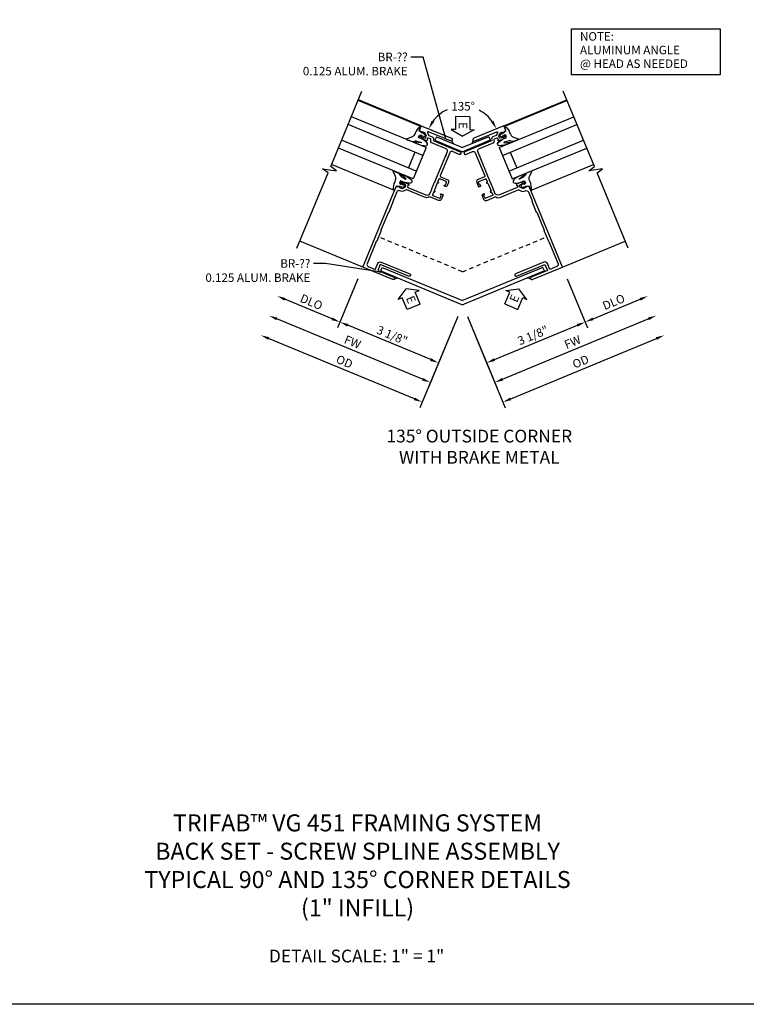
# Model space of a CAD drawing. Extents: x 0 to 95.5, y 0 to 59.2.
# Drawn here: x 21.4 to 42.7, y 0 to 29 of the extents above; entities that cross this region are included whole.
import ezdxf
from ezdxf import colors
from ezdxf.entities.mleader import LeaderData, LeaderLine
from ezdxf.math import Vec2, Vec3

# ---------------------------------------------------------------- set-up
doc = ezdxf.new("R2010")
doc.units = 0
doc.header["$LTSCALE"] = 0.5
doc.header["$MEASUREMENT"] = 0
doc.linetypes.add('HIDDEN', pattern=[0.375, 0.25, -0.125])
doc.layers.get('0').update_dxf_attribs({"color": 4, "linetype": 'CONTINUOUS'})
for name, color, linetype in [('DIME', 2, 'CONTINUOUS'), ('FORMAT', 7, 'CONTINUOUS'), ('hidden', 3, 'HIDDEN'), ('TEXT', 3, 'CONTINUOUS')]:
    doc.layers.add(name, color=color, linetype=linetype)
doc.styles.get("Standard").update_dxf_attribs({"font": 'arial.ttf'})
doc.dimstyles.new('EXT_ON-OFF', dxfattribs={"dimscale": 2, "dimtxt": 0.125, "dimasz": 0.125, "dimexe": 0.09, "dimexo": 0.1875, "dimgap": 0.05, "dimtad": 3, "dimdec": 5, "dimzin": 3, "dimdsep": 46, "dimlunit": 5, "dimtxsty": 'STANDARD', "dimcen": 0, "dimse2": 1, "dimazin": 0, "dimtfac": 1, "dimtdec": 4, "dimtofl": 0, "dimtmove": 0, "dimatfit": 0, "dimfxl": 1, "dimfrac": 2, "dimtolj": 1, "dimtzin": 3, "dimarcsym": 0})
doc.dimstyles.new('EXT_ON-ON', dxfattribs={"dimscale": 2, "dimtxt": 0.125, "dimasz": 0.125, "dimexe": 0.09, "dimexo": 0.1875, "dimgap": 0.05, "dimtad": 3, "dimdec": 5, "dimzin": 3, "dimdsep": 46, "dimlunit": 5, "dimtxsty": 'STANDARD', "dimcen": 0, "dimazin": 0, "dimtfac": 1, "dimtdec": 4, "dimtofl": 0, "dimtmove": 0, "dimatfit": 0, "dimfxl": 1, "dimfrac": 2, "dimtolj": 1, "dimtzin": 3, "dimarcsym": 0})
doc.dimstyles.new('EXT_ON-ON$2', dxfattribs={"dimscale": 2, "dimtxt": 0.125, "dimasz": 0.125, "dimexe": 0.09, "dimexo": 0.1875, "dimgap": 0.05, "dimtad": 0, "dimtih": 1, "dimtoh": 1, "dimzin": 3, "dimdsep": 46, "dimtxsty": 'STANDARD', "dimcen": 0, "dimazin": 0, "dimtfac": 1, "dimtdec": 4, "dimtofl": 0, "dimtmove": 0, "dimatfit": 0, "dimfxl": 1, "dimfrac": 2, "dimtolj": 1, "dimtzin": 3, "dimarcsym": 0})

# ---------------------------------------------------------------- blocks, each defined once
blk = doc.blocks.new('*D1808')
at = {"layer": 'DIME', "color": 0, "lineweight": -2, "transparency": 16777216}
for p, q in [((-2.584, -3.624), (-3.178, -5.06)), ((0.353, -4.735), (-0.279, -6.261)), ((-0.441, -5.999), (-2.878, -4.989))]:
    blk.add_line(p, q, dxfattribs=at)
at = {"layer": 'DIME', "color": 0, "transparency": 16777216}
for points in [[(-2.863, -4.951), (-2.894, -5.028), (-3.109, -4.894)], [(-0.425, -5.961), (-0.457, -6.038), (-0.21, -6.095)]]:
    blk.add_solid(points, dxfattribs=at)
at = {"layer": 'DIME', "color": 0, "transparency": 16777216, "insert": (-1.574, -5.286), "char_height": 0.25, "attachment_point": 5, "rotation": 337.5}
blk.add_mtext('\\A1;3 1/8"', dxfattribs=at)
blk = doc.blocks.new('*D1807')
at = {"layer": 'DIME', "color": 0, "lineweight": -2, "transparency": 16777216}
for p, q in [((0.353, -4.735), (-0.757, -7.416)), ((-0.919, -7.154), (-5.205, -5.379))]:
    blk.add_line(p, q, dxfattribs=at)
at = {"layer": 'DIME', "color": 0, "transparency": 16777216}
for points in [[(-5.189, -5.34), (-5.221, -5.417), (-5.436, -5.283)], [(-0.903, -7.115), (-0.935, -7.192), (-0.688, -7.25)]]:
    blk.add_solid(points, dxfattribs=at)
at = {"layer": 'DIME', "color": 0, "transparency": 16777216, "insert": (-2.976, -6.059), "char_height": 0.25, "attachment_point": 5, "rotation": 337.5}
blk.add_mtext('\\A1;OD', dxfattribs=at)
blk = doc.blocks.new('*D1806')
at = {"layer": 'DIME', "color": 0, "lineweight": -2, "transparency": 16777216}
for p, q in [((-0.68, -6.576), (-4.965, -4.801)), ((0.353, -4.735), (-0.518, -6.838))]:
    blk.add_line(p, q, dxfattribs=at)
at = {"layer": 'DIME', "color": 0, "transparency": 16777216}
for points in [[(-4.949, -4.763), (-4.981, -4.84), (-5.196, -4.706)], [(-0.664, -6.538), (-0.696, -6.615), (-0.449, -6.672)]]:
    blk.add_solid(points, dxfattribs=at)
at = {"layer": 'DIME', "color": 0, "transparency": 16777216, "insert": (-2.737, -5.481), "char_height": 0.25, "attachment_point": 5, "rotation": 337.5}
blk.add_mtext('\\A1;FW', dxfattribs=at)
blk = doc.blocks.new('*D1809')
at = {"layer": 'DIME', "color": 0, "lineweight": -2, "transparency": 16777216}
for p, q in [((-2.584, -3.624), (-3.178, -5.06)), ((-3.34, -4.798), (-4.726, -4.224))]:
    blk.add_line(p, q, dxfattribs=at)
at = {"layer": 'DIME', "color": 0, "transparency": 16777216}
for points in [[(-4.71, -4.186), (-4.742, -4.263), (-4.957, -4.128)], [(-3.324, -4.76), (-3.356, -4.837), (-3.109, -4.894)]]:
    blk.add_solid(points, dxfattribs=at)
at = {"layer": 'DIME', "color": 0, "transparency": 16777216, "insert": (-3.947, -4.303), "char_height": 0.25, "attachment_point": 5, "rotation": 337.5}
blk.add_mtext('\\A1;DLO', dxfattribs=at)
blk = doc.blocks.new('*D1811')
at = {"layer": 'DIME', "color": 0, "lineweight": -2, "transparency": 16777216}
for p, q in [((0.64, -4.735), (1.751, -7.416)), ((1.913, -7.154), (6.198, -5.379))]:
    blk.add_line(p, q, dxfattribs=at)
at = {"layer": 'DIME', "color": 0, "transparency": 16777216}
for points in [[(6.182, -5.34), (6.214, -5.417), (6.429, -5.283)], [(1.897, -7.115), (1.929, -7.192), (1.682, -7.25)]]:
    blk.add_solid(points, dxfattribs=at)
at = {"layer": 'DIME', "color": 0, "transparency": 16777216, "insert": (3.969, -6.059), "char_height": 0.25, "attachment_point": 5, "rotation": 22.5}
blk.add_mtext('\\A1;OD', dxfattribs=at)
blk = doc.blocks.new('*D1812')
at = {"layer": 'DIME', "color": 0, "lineweight": -2, "transparency": 16777216}
for p, q in [((0.64, -4.735), (1.512, -6.838)), ((1.674, -6.576), (5.959, -4.801))]:
    blk.add_line(p, q, dxfattribs=at)
at = {"layer": 'DIME', "color": 0, "transparency": 16777216}
for points in [[(5.943, -4.763), (5.975, -4.84), (6.19, -4.706)], [(1.658, -6.538), (1.69, -6.615), (1.443, -6.672)]]:
    blk.add_solid(points, dxfattribs=at)
at = {"layer": 'DIME', "color": 0, "transparency": 16777216, "insert": (3.73, -5.481), "char_height": 0.25, "attachment_point": 5, "rotation": 22.5}
blk.add_mtext('\\A1;FW', dxfattribs=at)
blk = doc.blocks.new('*D1810')
at = {"layer": 'DIME', "color": 0, "lineweight": -2, "transparency": 16777216}
for p, q in [((3.577, -3.624), (4.172, -5.06)), ((0.64, -4.735), (1.272, -6.261)), ((1.435, -5.999), (3.872, -4.989))]:
    blk.add_line(p, q, dxfattribs=at)
at = {"layer": 'DIME', "color": 0, "transparency": 16777216}
for points in [[(3.856, -4.951), (3.888, -5.028), (4.103, -4.894)], [(1.419, -5.961), (1.45, -6.038), (1.204, -6.095)]]:
    blk.add_solid(points, dxfattribs=at)
at = {"layer": 'DIME', "color": 0, "transparency": 16777216, "insert": (2.567, -5.286), "char_height": 0.25, "attachment_point": 5, "rotation": 22.5}
blk.add_mtext('\\A1;3 1/8"', dxfattribs=at)
blk = doc.blocks.new('*D1813')
at = {"layer": 'DIME', "color": 0, "lineweight": -2, "transparency": 16777216}
for p, q in [((3.577, -3.624), (4.172, -5.06)), ((4.334, -4.798), (5.72, -4.224))]:
    blk.add_line(p, q, dxfattribs=at)
at = {"layer": 'DIME', "color": 0, "transparency": 16777216}
for points in [[(5.704, -4.186), (5.736, -4.263), (5.951, -4.128)], [(4.318, -4.76), (4.35, -4.837), (4.103, -4.894)]]:
    blk.add_solid(points, dxfattribs=at)
at = {"layer": 'DIME', "color": 0, "transparency": 16777216, "insert": (4.941, -4.303), "char_height": 0.25, "attachment_point": 5, "rotation": 22.5}
blk.add_mtext('\\A1;DLO', dxfattribs=at)
blk = doc.blocks.new('*D1814')
at = {"layer": 'DIME', "color": 0, "lineweight": -2, "transparency": 16777216}
for p, q in [((-0.372, 0.736), (-0.333, 0.72)), ((1.365, 0.736), (1.327, 0.72))]:
    blk.add_line(p, q, dxfattribs=at)
for start, end in [(115.1247, 144.1844), (35.8156, 62.8353)]:
    blk.add_arc((0.497, 0.377), 1.078, start, end, dxfattribs=at)
at = {"layer": 'DIME', "color": 0, "transparency": 16777216}
for points in [[(-0.341, 0.987), (-0.414, 1.028), (-0.499, 0.789)], [(1.407, 1.028), (1.335, 0.987), (1.493, 0.789)]]:
    blk.add_solid(points, dxfattribs=at)
at = {"layer": 'DIME', "color": 0, "transparency": 16777216, "insert": (0.514, 1.455), "char_height": 0.25, "attachment_point": 5}
blk.add_mtext('\\A1;135°', dxfattribs=at)
blk = doc.blocks.new('B027074-M')
blk.add_lwpolyline([(0.062, 0.144), (0.035, 0.149), (0.069, 0.257), (0.13, 0.261), (0.205, 0.259), (0.195, 0.29, 0.12571), (-0.037, 0.341, -0.226084), (-0.19, 0.391), (-0.286, 0.502, 0.644976), (-0.312, 0.49), (-0.31, 0.361, 0.151869), (-0.294, 0.316), (-0.255, 0.257, -0.029345), (-0.238, 0.205), (-0.221, 0.083, -0.653812), (-0.241, 0.076), (-0.285, 0.241, 0.888636), (-0.31, 0.239), (-0.31, 0.105, 0.064205), (-0.268, -0.084, 0.689636), (-0.165, -0.084, 0.070356), (-0.124, 0.105), (-0.124, 0.201), (-0.051, 0.201), (-0.029, 0.147), (-0.068, 0.142), (-0.034, 0.106), (-0.065, 0.084), (-0.004, 0.03), (0.052, 0.096), (0.027, 0.106)], format="xyb", close=True)
blk = doc.blocks.new('S451GT1000')
for p, q in [((-1, -0.625), (-1, -3)), ((0, -0.625), (-1, -0.625)), ((-0.75, -0.625), (-0.75, -3)), ((-0.25, -0.625), (-0.25, -3)), ((0, -0.625), (0, -3)), ((-1.518, -1), (-1.518, -3)), ((-0.25, -0.875), (-0.75, -0.875)), ((0.517, -1), (0.517, -3))]:
    blk.add_line(p, q)
at = {"rotation": 180}
blk.add_blockref('B027074-M', (-1.312, -0.742), dxfattribs=at)
at = {"xscale": -1, "rotation": 180}
blk.add_blockref('B027074-M', (0.312, -0.742), dxfattribs=at)
blk = doc.blocks.new('ESEAL1')
at = {"layer": 'TEXT', "color": 7}
for p, q in [((-0.196, 0.338), (0, 0)), ((-0.196, 0.21), (-0.196, 0.338)), ((-0.575, 0.21), (-0.575, -0.21)), ((-0.575, 0.21), (-0.196, 0.21)), ((-0.196, -0.338), (0, 0)), ((-0.575, -0.21), (-0.196, -0.21)), ((-0.196, -0.21), (-0.196, -0.338))]:
    blk.add_line(p, q, dxfattribs=at)
at = {"layer": 'TEXT', "color": 3}
blk.add_text('E', height=0.25, dxfattribs=at).set_placement((-0.413, -0.116))
blk = doc.blocks.new('ESEAL2')
at = {"layer": 'TEXT', "color": 7}
for p, q in [((0.196, 0.338), (0, 0)), ((0.196, 0.21), (0.196, 0.338)), ((0.196, -0.338), (0, 0)), ((0.575, 0.21), (0.196, 0.21)), ((0.575, 0.21), (0.575, -0.21)), ((0.575, -0.21), (0.196, -0.21)), ((0.196, -0.21), (0.196, -0.338))]:
    blk.add_line(p, q, dxfattribs=at)
at = {"layer": 'TEXT', "color": 3}
blk.add_text('E', height=0.25, dxfattribs=at).set_placement((0.247, -0.116))
blk = doc.blocks.new('B451VG010')
blk.add_lwpolyline([(1, -0.393), (1, -0.538), (0.04, -0.538, -1), (0.04, -0.458), (0.74, -0.458, 0.668029), (0.754, -0.424), (0.694, -0.364, 0.19902), (0.68, -0.358), (0.579, -0.358, -0.407735), (0.51, -0.29, 0.407735), (0.49, -0.27), (-0.352, -0.27, -1), (-0.352, -0.19), (-0.14, -0.19, 0.414214), (-0.08, -0.13), (-0.08, 0.606, 0.414214), (-0.1, 0.626), (-0.305, 0.626, -0.414214), (-0.375, 0.696), (-0.375, 0.837), (-0.31, 0.837, -1.008231), (-0.31, 0.806, 0.419023), (-0.325, 0.791), (-0.325, 0.711, 0.414214), (-0.31, 0.696), (-0.095, 0.696, 0.414214), (-0.08, 0.711), (-0.08, 0.791, 0.414214), (-0.095, 0.806), (-0.096, 0.806, -1), (-0.096, 0.837), (-0.08, 0.837), (-0.08, 1.087), (-0.096, 1.087, -1.008231), (-0.095, 1.118, 0.419023), (-0.08, 1.133), (-0.08, 1.213, 0.414214), (-0.095, 1.228), (-0.31, 1.228, 0.414214), (-0.325, 1.213), (-0.325, 1.133, 0.414214), (-0.31, 1.118), (-0.31, 1.118, -1), (-0.31, 1.087), (-0.375, 1.087), (-0.375, 1.228, -0.414214), (-0.305, 1.298), (-0.039, 1.298, 0.225521), (-0.023, 1.305, -0.225521), (0.109, 1.368), (0.67, 1.368, 0.19902), (0.684, 1.374), (0.746, 1.435, -0.19902), (0.82, 1.466), (0.85, 1.466, 0.414214), (0.92, 1.536), (0.92, 1.819, 0.414214), (0.91, 1.829), (0.91, 2.172, 0.414214), (0.92, 2.182), (0.92, 2.75, 0.414214), (0.91, 2.76), (0.91, 3.103, 0.414214), (0.92, 3.114), (0.92, 3.822, 0.414214), (0.86, 3.882), (0.633, 3.882), (0.633, 3.694, -0.414214), (0.553, 3.614), (-0.352, 3.614, -1), (-0.352, 3.694), (0.553, 3.694), (0.553, 3.882), (0.04, 3.882, -1), (0.04, 3.962), (1, 3.962), (1, 1.393), (0.897, 1.357), (0.897, 1.386), (0.826, 1.386, 0.198912), (0.808, 1.379), (0.741, 1.312), (0.741, 1.27, 0.354119), (0.757, 1.25), (0.859, 1.228), (0.897, 1.228), (0.897, 1.257), (0.909, 1.257, -0.414214), (0.929, 1.237), (0.929, 1.208, -0.414214), (0.909, 1.188), (0.708, 1.188, -0.414214), (0.669, 1.226), (0.691, 1.226), (0.691, 1.263, 0.414214), (0.666, 1.288), (0.1, 1.288, 0.414214), (0, 1.188), (0, 1.097), (-0.01, 1.087), (0, 1.077), (0, 0.847), (-0.01, 0.837), (0, 0.827), (0, -0.13, 0.414214), (0.06, -0.19), (0.499, -0.19, -0.408382), (0.579, -0.268, 0.408382), (0.599, -0.288), (0.666, -0.288, 0.414214), (0.691, -0.263), (0.691, -0.226), (0.669, -0.226, -0.414214), (0.708, -0.188), (0.909, -0.188, -0.414214), (0.929, -0.208), (0.929, -0.237, -0.414214), (0.909, -0.257), (0.897, -0.257), (0.897, -0.228), (0.859, -0.228), (0.757, -0.25, 0.354119), (0.741, -0.27), (0.741, -0.312), (0.808, -0.379, 0.198912), (0.826, -0.386), (0.897, -0.386), (0.897, -0.357)], format="xyb", close=True)
blk = doc.blocks.new('S451BC10KCADS')
for p, q in [((-0.717996, 0.879731), (-2.565755, 1.645097)), ((1.711464, 0.879731), (3.559223, 1.645097)), ((-0.274326, 0.559587), (-0.31853, 0.452903)), ((-0.31853, 0.452903), (0.448899, 0.135024)), ((-0.274326, 0.559587), (0.496734, 0.240204)), ((1.267794, 0.559587), (0.496734, 0.240204)), ((1.311998, 0.452903), (0.544569, 0.135024)), ((1.267794, 0.559587), (1.311998, 0.452903)), ((-2.440071, -3.277727), (-4.28783, -2.51236)), ((3.433539, -3.277727), (5.281298, -2.51236)), ((-1.910731, -3.39103), (-1.866531, -3.28435)), ((-1.910731, -3.391044), (0.448898, -4.368438)), ((-1.866551, -3.28435), (0.496734, -4.263258)), ((2.860019, -3.28435), (0.496734, -4.263258)), ((2.904199, -3.391044), (0.544569, -4.368438)), ((2.904199, -3.39103), (2.859999, -3.28435))]:
    blk.add_line(p, q)
for points in [[(-4.375069, -2.722972), (-3.456632, -0.50567), (-3.622248, -0.382929), (-3.214454, -0.443625), (-3.380095, -0.320894), (-2.461651, 1.896426)], [(5.368536, -2.722972), (4.4501, -0.50567), (4.615715, -0.382929), (4.207921, -0.443625), (4.373563, -0.320894), (3.455119, 1.896426)]]:
    blk.add_lwpolyline(points)
for centre, radius, start, end in [((0.34395, 0.465626), 0.158929, 186.7692862, 226.8491711), ((0.649517, 0.465626), 0.158929, 313.1508289, 353.2307138), ((0.496734, 0.250509), 0.125, 247.5000673, 292.4999327), ((-1.408331, -3.761212), 0.158929, 88.1508289, 128.2307138), ((2.401799, -3.761212), 0.158929, 51.7692862, 91.8491711), ((0.496734, -4.252953), 0.125, 247.4999429, 292.5000571)]:
    blk.add_arc(centre, radius, start, end)
for p in [(0, 0), (0.993468, 0)]:
    blk.add_point(p)
at = {"layer": 'hidden'}
for q in [(-1.983478, -2.384462), (2.967706, -2.388289)]:
    blk.add_line((0.496734, -3.411799), q, dxfattribs=at)
at = {"layer": 'TEXT'}
blk.add_lwpolyline([(3.698461, 3.729255), (8.068507, 3.729255), (8.068507, 2.381106), (3.698461, 2.381106)], close=True, dxfattribs=at)
at = {"xscale": -1}
for name, p, rotation in [('S451GT1000', (0, 0), 247.5), ('B451VG010', (0.993468, 0), 202.5000000000001)]:
    blk.add_blockref(name, p, dxfattribs=dict(at, rotation=rotation))
for name, p, rotation in [('S451GT1000', (0.993468, 0), 112.5), ('B451VG010', (0, 0), 157.5), ('ESEAL1', (0.496734, 0.573884), 269.3316194650936), ('ESEAL2', (-1.162133, -3.915005), 292.7632080220726), ('ESEAL1', (2.15316, -3.913987), 67.0360696823539)]:
    blk.add_blockref(name, p, dxfattribs=dict(rotation=rotation))
at = {"layer": 'TEXT'}
for s, p in [('NOTE:', (3.949704, 3.386089)), ('ALUMINUM ANGLE', (3.949704, 2.984486)), ('@ HEAD AS NEEDED', (3.949704, 2.582883))]:
    blk.add_text(s, height=0.25, dxfattribs=at).set_placement(p)
at = {"layer": 'DIME'}
dim = blk.add_angular_dim_2l(base=(0.084144, 1.372653), line1=((1.711464, 0.879731), (3.559223, 1.645097)), line2=((-0.717996, 0.879731), (-2.565755, 1.645097)), text='135°', dimstyle='EXT_ON-ON$2', dxfattribs=at)
dim.commit()
dim.dimension.update_dxf_attribs({"geometry": '*D1814', "text_midpoint": (0.513963, 1.454585), "dimtype": 162})
for base, p1, p2, angle, text, picture, middle in [((-5.435558, -5.283221), (0.496734, -4.388252), (-4.375069, -2.722972), 337.5, 'OD', '*D1807', (-2.9759, -6.058506)), ((-5.196381, -4.705796), (0.496734, -4.388252), (-4.375069, -2.722972), 337.5, 'FW', '*D1806', (-2.736723, -5.481082)), ((-4.957204, -4.128371), (-2.440071, -3.277727), (-4.375069, -2.722972), 337.5, 'DLO', '*D1809', (-3.947221, -4.303182)), ((6.429026, -5.283221), (0.496734, -4.388252), (5.368536, -2.722972), 22.5, 'OD', '*D1811', (3.969368, -6.058506)), ((6.189849, -4.705796), (0.496734, -4.388252), (5.368536, -2.722972), 22.5, 'FW', '*D1812', (3.730191, -5.481082)), ((5.950672, -4.128371), (3.433539, -3.277727), (5.368536, -2.722972), 22.5, 'DLO', '*D1813', (4.940688, -4.303182))]:
    dim = blk.add_linear_dim(base=base, p1=p1, p2=p2, angle=angle, text=text, dimstyle='EXT_ON-OFF', override={"dimpost": '"'}, dxfattribs=at)
    dim.commit()
    dim.dimension.update_dxf_attribs({"geometry": picture, "text_midpoint": middle})
for base, p2, angle, picture, middle in [((-3.109445, -4.893738), (-2.440071, -3.277727), 337.5, '*D1808', (-1.573666, -5.28634)), ((4.102913, -4.893738), (3.433539, -3.277727), 22.5, '*D1810', (2.567134, -5.28634))]:
    dim = blk.add_linear_dim(base=base, p1=(0.496734, -4.388252), p2=p2, angle=angle, dimstyle='EXT_ON-ON', override={"dimpost": '"'}, dxfattribs=at)
    dim.commit()
    dim.dimension.update_dxf_attribs({"geometry": picture, "text_midpoint": middle})
at = {"layer": 'TEXT'}
ml = blk.add_multileader_mtext('Standard', dxfattribs=at)
ml.set_content('BR-??\\P0.125 ALUM. BRAKE', color=256, style='STANDARD')
ml.set_leader_properties()
ml.build(insert=Vec2(0, 0))
ml.multileader.update_dxf_attribs({"dogleg_length": 0.36, "arrow_head_size": 0.18})
ctx = ml.context
ctx.base_point, ctx.char_height, ctx.arrow_head_size, ctx.landing_gap_size, ctx.plane_origin = Vec3(-4.49251, 2.903512), 0.25, 0.18, 0.09, Vec3(-3.187908, 0.759946)
ctx.text_align_type = 2
notes = []
notes.append((ctx, [(1, (1, 1, 0), (-0.666358, 2.903512), (-1, 0), 0.36, [(0, [(0.022217, 0.43011)], 0, [])])]))
ctx.mtext.insert, ctx.mtext.alignment, ctx.mtext.flow_direction = Vec3(-1.116358, 3.030644), 3, 5
ml = blk.add_multileader_mtext('Standard', dxfattribs=at)
ml.set_content('BR-??\\P0.125 ALUM. BRAKE', color=256, style='STANDARD')
ml.set_leader_properties()
ml.build(insert=Vec2(0, 0))
ml.multileader.update_dxf_attribs({"dogleg_length": 0.36, "arrow_head_size": 0.18})
ctx = ml.context
ctx.base_point, ctx.char_height, ctx.arrow_head_size, ctx.landing_gap_size, ctx.plane_origin = Vec3(-7.356836, -3.172754), 0.25, 0.18, 0.09, Vec3(-2.903341, -1.546968)
ctx.text_align_type = 2
notes.append((ctx, [(0, (1, 1, 0), (-3.530683, -3.172754), (-1, 0), 0.36, [(0, [(-1.789779, -3.441144)], 0, [])])]))
ctx.mtext.insert, ctx.mtext.width, ctx.mtext.alignment, ctx.mtext.flow_direction = Vec3(-3.980683, -3.045623), 3.85481372, 3, 5
for ctx, leaders in notes:
    for number, flags, end, landing, length, lines in leaders:
        leader = LeaderData()
        leader.index, (leader.has_last_leader_line, leader.has_dogleg_vector, leader.attachment_direction) = number, flags
        leader.last_leader_point, leader.dogleg_vector, leader.dogleg_length = Vec3(end), Vec3(landing), length
        for number, points, colour, breaks in lines:
            line = LeaderLine()
            line.index, line.vertices, line.color, line.breaks = number, Vec3.list(points), colors.encode_raw_color(colour), breaks
            leader.lines.append(line)
        ctx.leaders.append(leader)

msp = doc.modelspace()

# ---------------------------------------------------------------- linework, layer by layer
at = {"layer": 'FORMAT'}
msp.add_lwpolyline([(95.49, 0), (0, 0), (0, 59.227)], dxfattribs=at)

# ---------------------------------------------------------------- block references
msp.add_blockref('S451BC10KCADS', (33.891, 24.968))

# ---------------------------------------------------------------- texts
at = {"color": 2, "attachment_point": 2}
for s, insert, char_height, width in [('TRIFAB™ VG 451 FRAMING SYSTEM\\PBACK SET - SCREW SPLINE ASSEMBLY \\PTYPICAL 90° AND 135° CORNER DETAILS\\P(1" INFILL)', (31.3, 5.588), 0.5, 23.65999), ('DETAIL SCALE: 1" = 1"', (31.272, 1.608), 0.375, 11.91801)]:
    msp.add_mtext(s, dxfattribs=dict(at, insert=insert, char_height=char_height, width=width))
at = {"layer": 'TEXT', "insert": (34.88, 16.906), "char_height": 0.375, "width": 7.07827, "attachment_point": 2}
msp.add_mtext('135° OUTSIDE CORNER\\PWITH BRAKE METAL\\P ', dxfattribs=at)

doc.saveas('drawing.dxf')
